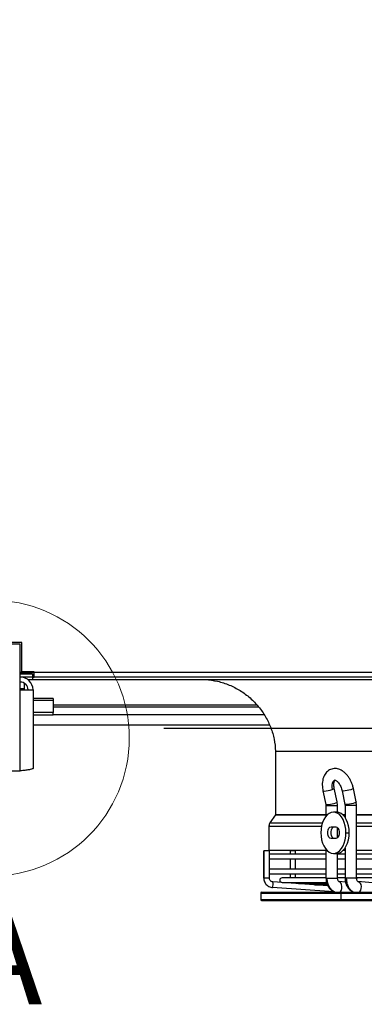
# Model space of a CAD drawing. Units: millimetres. Extents: x 5 to 414, y 3 to 291.
# Drawn here: x 63 to 77, y 108 to 148 of the extents above; entities that cross this region are included whole.
import ezdxf

# ---------------------------------------------------------------- set-up
doc = ezdxf.new("R2010")
doc.units = ezdxf.units.MM
doc.layers.add('GEOMETRY', color=7, linetype='Continuous')
doc.styles.add('SLDTEXTSTYLE0', font='TXT', dxfattribs={"width": 0.605})
doc.dimstyles.new('SLDDIMSTYLE4', dxfattribs={"dimtxt": 5.136637, "dimasz": 3.5, "dimexe": 0, "dimexo": 0.0625, "dimgap": 1.284159, "dimtad": 1, "dimdec": 0, "dimlfac": 15, "dimrnd": 1e-09, "dimzin": 12, "dimdsep": 46, "dimtxsty": 'SLDTEXTSTYLE0', "dimsah": 1, "dimcen": 0.09, "dimadec": 0, "dimazin": 3, "dimtol": 1, "dimtp": 2, "dimtm": 2, "dimtfac": 1, "dimtdec": 0, "dimtofl": 0, "dimtmove": 0, "dimatfit": 3, "dimfxl": 0, "dimfrac": 2, "dimtolj": 1, "dimarcsym": 0})

# ---------------------------------------------------------------- blocks, each defined once
blk = doc.blocks.new('_D_8')
at = {"layer": 'GEOMETRY'}
for p, q in [((68.918, 168.2), (271.805, 168.2)), ((270.805, 168.2), (270.805, 119.068)), ((68.654, 119.068), (271.805, 119.068))]:
    blk.add_line(p, q, dxfattribs=at)
for points in [[(270.805, 168.2), (270.015, 163.064), (271.596, 163.064)], [(270.805, 119.068), (271.596, 124.204), (270.015, 124.204)]]:
    blk.add_solid(points, dxfattribs=at)
at = {"layer": 'GEOMETRY', "char_height": 5.2917, "attachment_point": 1, "rotation": 90, "style": 'SLDTEXTSTYLE0'}
for s, insert in [('±2', (263.984, 146.623)), ('737', (263.984, 132.879))]:
    blk.add_mtext(s, dxfattribs=dict(at, insert=insert))

msp = doc.modelspace()

# ---------------------------------------------------------------- linework, layer by layer
at = {"color": 7, "linetype": 'Continuous', "lineweight": 25}
for p, q in [((62.839, 122.468), (60.505, 122.468)), ((62.905, 122.534), (61.689, 122.534)), ((62.839, 120.614), (62.839, 122.468)), ((62.905, 121.348), (62.905, 122.534)), ((63.339, 121.315), (62.839, 121.315)), ((62.839, 121.314), (63.339, 121.314)), ((63.339, 121.307), (62.839, 121.307)), ((62.839, 121.268), (63.339, 121.268)), ((63.339, 121.134), (62.839, 121.134)), ((63.405, 121.348), (62.905, 121.348)), ((63.339, 121.348), (63.339, 121.315)), ((63.405, 121.334), (63.339, 121.334)), ((63.405, 121.327), (63.339, 121.327)), ((63.339, 121.314), (63.339, 121.315)), ((63.339, 121.314), (63.339, 121.307)), ((63.339, 121.268), (63.339, 121.134)), ((63.339, 121.134), (63.339, 121.034)), ((63.339, 121.134), (63.405, 121.134)), ((63.405, 121.334), (63.405, 121.348)), ((63.405, 121.334), (113.272, 121.334)), ((63.405, 121.134), (63.405, 121.334)), ((113.272, 121.134), (63.405, 121.134)), ((63.005, 120.888), (63.005, 120.654)), ((63.145, 121.034), (63.339, 121.034)), ((63.339, 121.034), (113.339, 121.034)), ((62.839, 117.334), (62.839, 120.614)), ((62.839, 120.614), (63.359, 120.614)), ((63.005, 120.654), (63.005, 120.614)), ((63.359, 120.614), (63.359, 117.436)), ((64.172, 120.269), (63.359, 120.269)), ((64.172, 120.269), (64.172, 120.191)), ((64.172, 120.191), (64.172, 119.694)), ((64.172, 119.934), (72.483, 119.934)), ((64.172, 119.694), (63.359, 119.694)), ((64.172, 119.592), (63.359, 119.592)), ((64.172, 119.592), (64.172, 119.694)), ((63.359, 119.201), (72.922, 119.201)), ((73.172, 118.132), (73.172, 115.576)), ((73.172, 118.132), (103.505, 118.132)), ((60.505, 117.334), (62.839, 117.334)), ((75.089, 116.534), (75.207, 115.983)), ((75.663, 116.081), (75.545, 116.632)), ((75.862, 116.534), (75.978, 115.984)), ((76.434, 116.08), (76.318, 116.631)), ((75.207, 115.983), (75.211, 115.937)), ((75.678, 115.937), (75.663, 116.081)), ((75.978, 115.984), (75.982, 115.937)), ((76.449, 115.937), (76.434, 116.08)), ((73.166, 115.557), (72.945, 115.24)), ((75.211, 115.937), (75.211, 115.505)), ((75.645, 115.668), (75.513, 115.668)), ((75.678, 115.666), (75.678, 115.937)), ((75.982, 115.937), (75.982, 115.457)), ((76.449, 112.99), (76.449, 115.937)), ((72.904, 115.107), (72.904, 114.134)), ((75.422, 115.068), (75.604, 115.068)), ((75.678, 114.635), (75.678, 115.034)), ((76.02, 114.834), (76.152, 114.834)), ((75.604, 114.601), (75.422, 114.601)), ((72.699, 114.098), (72.699, 112.99)), ((72.7, 114.098), (72.699, 114.098)), ((72.926, 114.098), (72.7, 114.098)), ((72.7, 112.99), (72.7, 114.098)), ((72.904, 114.134), (75.211, 114.134)), ((72.926, 112.99), (72.926, 114.098)), ((75.211, 113.964), (72.926, 113.964)), ((73.758, 114.098), (73.758, 113.964)), ((73.976, 114.098), (73.758, 114.098)), ((73.984, 114.098), (73.976, 114.098)), ((73.984, 113.964), (73.984, 114.098)), ((75.211, 114.164), (75.211, 112.99)), ((75.513, 114.001), (75.645, 114.001)), ((75.678, 112.99), (75.678, 114.003)), ((75.982, 113.964), (75.678, 113.964)), ((75.92, 114.134), (75.982, 114.134)), ((75.982, 114.212), (75.982, 112.99)), ((76.449, 114.134), (97.201, 114.134)), ((82.233, 113.964), (76.449, 113.964)), ((72.926, 113.778), (75.211, 113.778)), ((73.758, 113.778), (73.758, 113.364)), ((73.984, 113.364), (73.984, 113.778)), ((75.678, 113.778), (75.982, 113.778)), ((76.449, 113.778), (82.233, 113.778)), ((75.211, 113.364), (72.926, 113.364)), ((72.926, 113.178), (75.211, 113.178)), ((73.758, 113.178), (73.758, 113.009)), ((73.984, 113.009), (73.984, 113.178)), ((75.982, 113.364), (75.678, 113.364)), ((75.678, 113.178), (75.982, 113.178)), ((82.233, 113.364), (76.449, 113.364)), ((76.449, 113.178), (82.233, 113.178)), ((75.29, 112.686), (73.061, 112.844)), ((75.211, 113.009), (73.432, 113.009)), ((73.432, 112.822), (75.225, 112.822)), ((73.798, 112.822), (73.814, 112.79)), ((74.099, 112.775), (75.252, 112.775)), ((75.982, 113.009), (75.678, 113.009)), ((76.002, 112.834), (75.738, 112.857)), ((75.762, 112.851), (75.738, 112.857)), ((76.513, 113.009), (76.449, 113.009)), ((81.224, 112.437), (76.505, 112.857)), ((76.505, 112.857), (76.53, 112.851)), ((82.233, 113.009), (76.513, 113.009)), ((72.572, 112.394), (72.572, 112.127)), ((72.605, 112.427), (75.857, 112.427)), ((75.529, 112.442), (73.045, 112.617)), ((74.765, 112.729), (75.263, 112.729)), ((75.83, 112.127), (75.83, 112.394)), ((75.857, 112.427), (104.072, 112.427)), ((72.605, 112.094), (75.857, 112.094)), ((75.857, 112.094), (104.072, 112.094))]:
    msp.add_line(p, q, dxfattribs=at)
at = {"color": 8, "linetype": 'Continuous', "lineweight": 25}
for p, q in [((63.005, 120.654), (62.839, 120.654)), ((64.172, 120.191), (63.359, 120.191)), ((72.422, 119.998), (64.172, 119.998)), ((64.172, 119.623), (72.7, 119.623)), ((73.166, 115.557), (75.211, 115.557)), ((73.172, 115.576), (75.211, 115.576)), ((75.211, 115.937), (75.258, 115.937)), ((75.258, 115.937), (75.678, 115.937)), ((75.876, 115.576), (75.982, 115.576)), ((75.898, 115.557), (75.982, 115.557)), ((76.032, 115.937), (75.982, 115.937)), ((76.449, 115.937), (76.032, 115.937)), ((76.449, 115.576), (97.201, 115.576)), ((76.449, 115.557), (97.201, 115.557)), ((72.945, 115.24), (75.07, 115.24)), ((76.449, 115.24), (97.201, 115.24)), ((72.904, 115.107), (75.033, 115.107)), ((76.449, 115.107), (97.201, 115.107)), ((72.7, 112.99), (72.699, 112.99)), ((72.926, 112.99), (72.7, 112.99)), ((75.211, 112.99), (75.258, 112.99)), ((75.258, 112.99), (75.678, 112.99)), ((76.032, 112.99), (75.982, 112.99)), ((76.449, 112.99), (76.032, 112.99)), ((72.572, 112.394), (75.83, 112.394)), ((75.83, 112.394), (104.105, 112.394)), ((72.572, 112.127), (75.83, 112.127)), ((75.83, 112.127), (104.105, 112.127))]:
    msp.add_line(p, q, dxfattribs=at)
at = {"color": 8, "linetype": 'Continuous', "lineweight": 25, "flags": 128}
for points in [[(75.575, 116.965), (75.539, 116.947), (75.496, 116.903), (75.465, 116.841), (75.448, 116.764), (75.446, 116.676), (75.459, 116.583)], [(75.089, 116.534), (75.099, 116.526), (75.136, 116.522)], [(75.459, 116.583), (75.491, 116.595), (75.516, 116.606), (75.534, 116.617), (75.543, 116.626), (75.545, 116.631)], [(76.318, 116.631), (76.318, 116.63), (76.306, 116.615), (76.269, 116.596), (76.212, 116.576), (76.142, 116.556), (76.065, 116.54), (75.991, 116.528), (75.929, 116.523), (75.884, 116.524), (75.863, 116.532), (75.862, 116.534)], [(75.207, 115.983), (75.217, 115.975), (75.254, 115.972)], [(75.254, 115.972), (75.313, 115.975), (75.387, 115.986), (75.466, 116.002), (75.541, 116.022), (75.604, 116.043), (75.646, 116.062), (75.663, 116.078), (75.663, 116.081)], [(76.029, 115.972), (75.99, 115.975), (75.978, 115.984)], [(76.434, 116.08), (76.434, 116.078), (76.419, 116.062), (76.379, 116.043), (76.317, 116.022), (76.242, 116.002), (76.163, 115.986), (76.089, 115.975), (76.029, 115.972)], [(74.06, 112.784), (74.057, 112.774), (74.057, 112.773)], [(75.781, 112.427), (75.798, 112.446), (75.832, 112.508), (75.853, 112.584), (75.858, 112.665), (75.845, 112.741), (75.818, 112.802), (75.778, 112.843), (75.762, 112.851)], [(76.53, 112.851), (76.545, 112.843), (76.587, 112.802), (76.615, 112.741), (76.628, 112.665), (76.624, 112.584), (76.603, 112.508), (76.567, 112.446), (76.55, 112.427)]]:
    msp.add_lwpolyline(points, dxfattribs=at)
at = {"color": 7, "linetype": 'Continuous', "lineweight": 25, "flags": 128}
for points in [[(76.02, 114.834), (76.013, 114.979), (75.99, 115.119), (75.952, 115.251), (75.902, 115.37), (75.839, 115.473), (75.767, 115.556), (75.686, 115.618), (75.601, 115.655), (75.513, 115.668), (75.425, 115.655), (75.339, 115.618), (75.259, 115.556), (75.187, 115.473), (75.124, 115.37), (75.074, 115.251), (75.036, 115.119), (75.013, 114.979), (75.006, 114.834)], [(76.152, 114.834), (76.145, 114.979), (76.122, 115.119), (76.084, 115.251), (76.034, 115.37), (75.971, 115.473), (75.899, 115.556), (75.819, 115.618), (75.733, 115.655), (75.645, 115.668)], [(75.006, 114.834), (75.013, 114.69), (75.036, 114.549), (75.074, 114.418), (75.124, 114.299), (75.187, 114.196), (75.259, 114.113), (75.339, 114.051), (75.425, 114.014), (75.513, 114.001), (75.601, 114.014), (75.686, 114.051), (75.767, 114.113), (75.839, 114.196), (75.902, 114.299), (75.952, 114.418), (75.99, 114.549), (76.013, 114.69), (76.02, 114.834)], [(75.422, 114.601), (75.373, 114.615), (75.33, 114.656), (75.299, 114.718), (75.282, 114.794), (75.282, 114.875), (75.299, 114.951), (75.33, 115.013), (75.373, 115.054), (75.422, 115.068)], [(75.554, 114.601), (75.505, 114.615), (75.463, 114.656), (75.431, 114.718), (75.414, 114.794), (75.414, 114.875), (75.431, 114.951), (75.463, 115.013), (75.505, 115.054), (75.554, 115.068)], [(75.604, 115.068), (75.653, 115.054), (75.696, 115.013), (75.727, 114.951), (75.744, 114.875), (75.744, 114.794), (75.727, 114.718), (75.696, 114.656), (75.653, 114.615), (75.604, 114.601)], [(75.645, 114.001), (75.733, 114.014), (75.819, 114.051), (75.899, 114.113), (75.971, 114.196), (76.034, 114.299), (76.084, 114.418), (76.122, 114.549), (76.145, 114.69), (76.152, 114.834)]]:
    msp.add_lwpolyline(points, dxfattribs=at)
at = {"color": 7, "linetype": 'Continuous', "lineweight": 18}
msp.add_circle((61.672, 118.668), 5.581, dxfattribs=at)
at = {"color": 7, "linetype": 'Continuous', "lineweight": 25}
for centre, radius, start, end in [((62.839, 120.614), 0.52, 0, 90), ((62.839, 120.614), 0.32, 0, 90), ((75.076, 117.722), 1.201, 272.8813, 288.5684), ((75.093, 115.937), 0.165, 359.9708, 12.0524), ((75.865, 115.937), 0.167, 359.9696, 11.8582), ((73.137, 115.107), 0.233, 145.175, 180), ((72.709, 112.754), 0.362, 337.8105, 14.2578), ((73.432, 112.915), 0.0933, 90, 270), ((74.099, 112.869), 0.0933, 210.0346, 270), ((74.765, 112.822), 0.0933, 210.0346, 270), ((72.605, 112.394), 0.0333, 90, 180), ((75.861, 112.397), 0.0305, 97.3339, 185.8124), ((72.605, 112.127), 0.0333, 180, 270), ((75.861, 112.124), 0.0305, 174.1876, 262.6661)]:
    msp.add_arc(centre, radius, start, end, dxfattribs=at)
at = {"color": 8, "linetype": 'Continuous', "lineweight": 25}
msp.add_arc((76.517, 112.936), 0.073, 93.4047, 154.8001, dxfattribs=at)
at = {"color": 7, "linetype": 'Continuous', "lineweight": 25}
for points, knots in [([(70.333, 121.035), (70.498, 121.016), (70.828, 120.98), (71.304, 120.823), (71.749, 120.596), (72.151, 120.298), (72.496, 119.941), (72.778, 119.535), (72.987, 119.092), (73.129, 118.62), (73.158, 118.295), (73.172, 118.132)], [0, 0, 0, 0, 0.111988, 0.223994, 0.335998, 0.447998, 0.559988, 0.669987, 0.779996, 0.890004, 1, 1, 1, 1]), ([(63.359, 117.436), (63.353, 117.429), (63.341, 117.414), (63.25, 117.392), (63.116, 117.37), (62.971, 117.351), (62.875, 117.339), (62.839, 117.334)], [0, 0, 0, 0, 0.216358, 0.432723, 0.649088, 0.865454, 1, 1, 1, 1]), ([(76.318, 116.631), (76.313, 116.655), (76.297, 116.722), (76.261, 116.832), (76.206, 116.955), (76.138, 117.071), (76.06, 117.176), (75.97, 117.268), (75.875, 117.34), (75.777, 117.391), (75.68, 117.422), (75.584, 117.434), (75.487, 117.427), (75.393, 117.399), (75.307, 117.351), (75.233, 117.287), (75.172, 117.209), (75.123, 117.117), (75.087, 117.011), (75.065, 116.894), (75.059, 116.768), (75.067, 116.647), (75.082, 116.568), (75.089, 116.534)], [0, 0, 0, 0, 0.028328, 0.080262, 0.132333, 0.184699, 0.237612, 0.291281, 0.3457, 0.393859, 0.439943, 0.484213, 0.527336, 0.573399, 0.61828, 0.662765, 0.707961, 0.754824, 0.803855, 0.854832, 0.906927, 0.959183, 1, 1, 1, 1]), ([(75.545, 116.632), (75.542, 116.647), (75.533, 116.691), (75.527, 116.762), (75.53, 116.838), (75.541, 116.898), (75.557, 116.94), (75.571, 116.961), (75.573, 116.963), (75.574, 116.964)], [0, 0, 0, 0, 0.085118, 0.251522, 0.415101, 0.574732, 0.73115, 0.888219, 1, 1, 1, 1]), ([(75.574, 116.965), (75.573, 116.965), (75.572, 116.964), (75.584, 116.963), (75.612, 116.951), (75.652, 116.924), (75.697, 116.88), (75.744, 116.82), (75.788, 116.746), (75.826, 116.662), (75.849, 116.59), (75.859, 116.547), (75.862, 116.534)], [0, 0, 0, 0, 0.056437, 0.166779, 0.270679, 0.379943, 0.489524, 0.601282, 0.715785, 0.832429, 0.950215, 1, 1, 1, 1]), ([(73.172, 115.576), (73.172, 115.572), (73.171, 115.566), (73.168, 115.56), (73.166, 115.557)], [0, 0, 0, 0, 0.564406, 1, 1, 1, 1]), ([(72.699, 112.99), (72.7, 112.972), (72.702, 112.924), (72.724, 112.848), (72.766, 112.77), (72.827, 112.704), (72.901, 112.654), (72.976, 112.626), (73.025, 112.62), (73.045, 112.617)], [0, 0, 0, 0, 0.098626, 0.257285, 0.41619, 0.575054, 0.733826, 0.892476, 1, 1, 1, 1]), ([(73.037, 112.848), (73.021, 112.853), (72.987, 112.865), (72.948, 112.906), (72.929, 112.95), (72.927, 112.979), (72.926, 112.99)], [0, 0, 0, 0, 0.269614, 0.555508, 0.83918, 1, 1, 1, 1]), ([(73.061, 112.844), (73.053, 112.844), (73.045, 112.844), (73.038, 112.847), (73.037, 112.848)], [0, 0, 0, 0, 0.894862, 1, 1, 1, 1]), ([(75.211, 112.99), (75.216, 112.933), (75.225, 112.809), (75.291, 112.66), (75.374, 112.55), (75.455, 112.477), (75.519, 112.446), (75.55, 112.431)], [0, 0, 0, 0, 0.236512, 0.51447, 0.67038, 0.837481, 1, 1, 1, 1]), ([(75.572, 112.427), (75.523, 112.457), (75.424, 112.517), (75.326, 112.667), (75.268, 112.829), (75.261, 112.936), (75.258, 112.99)], [0, 0, 0, 0, 0.27977, 0.559541, 0.77977, 1, 1, 1, 1]), ([(75.76, 112.852), (75.75, 112.853), (75.73, 112.855), (75.701, 112.888), (75.682, 112.935), (75.679, 112.972), (75.678, 112.99)], [0, 0, 0, 0, 0.2808198, 0.5429965, 0.7841864, 1, 1, 1, 1]), ([(75.982, 112.99), (75.987, 112.933), (75.995, 112.81), (76.06, 112.661), (76.142, 112.551), (76.225, 112.476), (76.291, 112.443), (76.324, 112.427)], [0, 0, 0, 0, 0.232799, 0.506794, 0.660722, 0.82589, 1, 1, 1, 1]), ([(76.032, 112.99), (76.038, 112.922), (76.048, 112.785), (76.126, 112.618), (76.226, 112.494), (76.303, 112.449), (76.341, 112.427)], [0, 0, 0, 0, 0.279772, 0.559543, 0.779771, 1, 1, 1, 1]), ([(76.527, 112.852), (76.518, 112.853), (76.5, 112.854), (76.472, 112.887), (76.453, 112.934), (76.45, 112.972), (76.449, 112.99)], [0, 0, 0, 0, 0.281258, 0.543649, 0.784764, 1, 1, 1, 1])]:
    msp.add_open_spline(points, degree=3, knots=knots, dxfattribs=at)

# ---------------------------------------------------------------- texts
at = {"color": 7, "linetype": 'Continuous', "lineweight": 18, "insert": (60.518, 111.773), "char_height": 3.881, "attachment_point": 1, "style": 'SLDTEXTSTYLE0'}
msp.add_mtext('A', dxfattribs=at)

# ---------------------------------------------------------------- dimensions: what is measured, and where the dimension line sits
at = {"layer": 'GEOMETRY'}
dim = msp.add_linear_dim(base=(270.805, 119.068), p1=(67.918, 168.2), p2=(67.654, 119.068), angle=90, dimstyle='SLDDIMSTYLE4', dxfattribs=at)
dim.commit()
dim.dimension.update_dxf_attribs({"geometry": '_D_8', "text_midpoint": (270.805, 143.634), "dimtype": 160})

doc.saveas('drawing.dxf')
